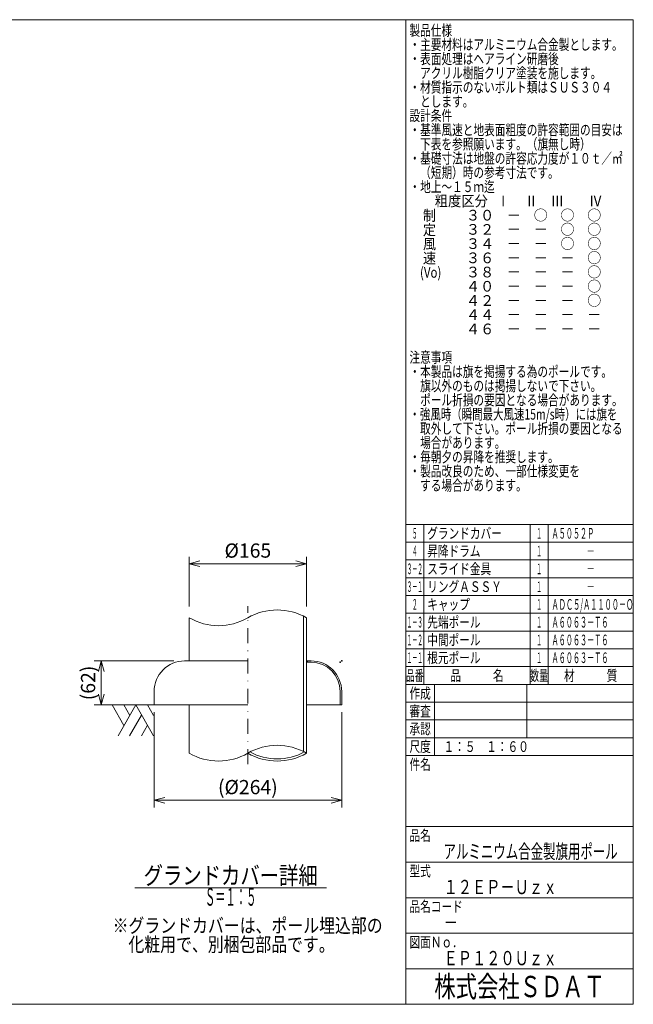
# Model space of a CAD drawing. Extents: x 10 to 410, y 10 to 287.
# Drawn here: x 237 to 410, y 10 to 287 of the extents above; entities that cross this region are included whole.
import ezdxf
from ezdxf.enums import TextEntityAlignment as Align

# ---------------------------------------------------------------- set-up
doc = ezdxf.new("R2010")
doc.units = 0
doc.header["$LTSCALE"] = 8.4
doc.header["$MEASUREMENT"] = 0
doc.linetypes.add('DASHDOT', pattern=[1, 0.5, -0.25, 0, -0.25])
doc.layers.add('LEVEL001', color=7, linetype='CONTINUOUS')
doc.styles.get("Standard").update_dxf_attribs({"font": 'TXT', "bigfont": 'BIGFONT'})

msp = doc.modelspace()

# ---------------------------------------------------------------- linework, layer by layer
at = {"layer": 'LEVEL001', "color": 3, "linetype": 'Continuous', "lineweight": 20}
for p, q in [((346, 145), (410, 145)), ((351, 145), (351, 100)), ((381, 145), (381, 100)), ((386, 145), (386, 100)), ((346, 140), (410, 140)), ((346, 135), (410, 135)), ((346, 130), (410, 130)), ((346, 125), (410, 125)), ((317.22, 119.17), (317.22, 81.09)), ((346, 120), (410, 120)), ((285.02, 118.73), (285.02, 106.61)), ((318.02, 80.65), (318.02, 118.73)), ((346, 115), (410, 115)), ((346, 110), (410, 110)), ((301.52, 106.61), (283.72, 106.61)), ((318.02, 106.61), (319.32, 106.61)), ((318.02, 106.21), (319.32, 106.21)), ((318.32, 106.61), (318.32, 106.21)), ((346, 105), (410, 105)), ((346, 100), (410, 100)), ((354, 100), (354, 80)), ((380, 100), (380, 85)), ((275.12, 98.01), (275.12, 94.21)), ((327.52, 98.01), (327.52, 94.21)), ((327.92, 98.01), (327.92, 94.21)), ((275.06, 94.21), (263.3, 94.21)), ((263.3, 94.21), (266.65, 88.41)), ((265, 85.55), (270, 94.21)), ((266.6, 94.21), (268.3, 91.27)), ((270, 94.21), (275, 85.55)), ((273.3, 94.21), (275, 91.27)), ((275.12, 94.21), (289.52, 94.21)), ((285.02, 94.21), (285.02, 80.65)), ((301.52, 94.21), (289.52, 94.21)), ((327.92, 94.21), (318.02, 94.21)), ((346, 95), (410, 95)), ((268.25, 85.55), (271.63, 91.39)), ((346, 90), (410, 90)), ((271.55, 85.55), (273.28, 88.54)), ((346, 85), (410, 85)), ((346, 80), (410, 80)), ((346, 60), (410, 60)), ((346, 50), (410, 50)), ((269.69, 42.74), (323.69, 42.74)), ((346, 40), (410, 40)), ((346, 30), (410, 30)), ((346, 20), (410, 20))]:
    msp.add_line(p, q, dxfattribs=at)
at = {"layer": 'LEVEL001', "color": 1, "linetype": 'Continuous', "lineweight": 15}
for p, q in [((285.02, 121.9), (285.02, 135.93)), ((318.02, 121.9), (318.02, 135.93)), ((285.02, 133.93), (288.02, 134.74)), ((285.02, 133.93), (301.52, 133.93)), ((285.02, 133.93), (288.02, 133.13)), ((318.02, 133.93), (301.52, 133.93)), ((318.02, 133.93), (315.02, 134.74)), ((318.02, 133.93), (315.02, 133.13)), ((280.72, 106.61), (258.27, 106.61)), ((260.27, 106.61), (259.46, 103.61)), ((260.27, 106.61), (260.27, 100.41)), ((260.27, 106.61), (261.07, 103.61)), ((260.27, 94.21), (260.27, 100.41)), ((260.27, 94.21), (259.46, 97.21)), ((260.27, 94.21), (261.07, 97.21)), ((272.06, 94.21), (258.27, 94.21)), ((275.12, 92.21), (275.12, 65.4)), ((327.92, 92.21), (327.92, 65.4)), ((275.12, 67.4), (278.12, 68.2)), ((275.12, 67.4), (301.52, 67.4)), ((275.12, 67.4), (278.12, 66.6)), ((327.92, 67.4), (301.52, 67.4)), ((327.92, 67.4), (324.92, 68.2)), ((327.92, 67.4), (324.92, 66.6))]:
    msp.add_line(p, q, dxfattribs=at)
at = {"layer": 'LEVEL001', "color": 1, "linetype": 'DASHDOT', "lineweight": 15}
msp.add_line((301.52, 77.59), (301.52, 121.98), dxfattribs=at)
at = {"layer": 'LEVEL001', "color": 3, "linetype": 'Continuous', "lineweight": 20}
for points in [[(10, 10), (410, 10), (410, 287), (10, 287)], [(346, 10), (410, 10), (410, 287), (346, 287)]]:
    msp.add_lwpolyline(points, close=True, dxfattribs=at)
for centre, radius, start, end in [((309.77, 104.56), 16.4, 59.7981, 120.2019), ((293.27, 132.91), 16.4, 239.7981, 300.2019), ((283.72, 98.01), 8.6, 90, 180), ((319.32, 98.01), 8.6, 0, 90), ((319.32, 98.01), 8.2, 0, 90), ((293.27, 94.82), 16.4, 239.7981, 300.2019), ((309.77, 66.48), 16.4, 59.7981, 120.2019), ((309.77, 94.82), 16.4, 239.7981, 300.2019), ((309.77, 94.82), 15.8, 241.1054, 298.8946)]:
    msp.add_arc(centre, radius, start, end, dxfattribs=at)
at = {"layer": 'LEVEL001', "color": 3}
for p in [(327.52, 106.21), (327.92, 106.61)]:
    msp.add_point(p, dxfattribs=at)

# ---------------------------------------------------------------- texts
at = {"layer": 'LEVEL001', "color": 3, "lineweight": 20}
for s, height, p, p2 in [('製品仕様', 3, (347, 282.5), (359, 282.5)), ('・主要材料はアルミニウム合金製とします。', 3, (347, 278.5), (407, 278.5)), ('・表面処理はヘアライン研磨後', 3, (347, 274.5), (389, 274.5)), ('\u3000アクリル樹脂クリア塗装を施します。', 3, (347, 270.5), (401, 270.5)), ('・材質指示のないボルト類はＳＵＳ３０４', 3, (347, 266.5), (404, 266.5)), ('\u3000とします。', 3, (347, 262.5), (365, 262.5)), ('設計条件', 3, (347, 258.5), (359, 258.5)), ('・基準風速と地表面粗度の許容範囲の目安は', 3, (347, 254.5), (407, 254.5)), ('\u3000下表を参照願います。（旗無し時）', 3, (347, 250.5), (398, 250.5)), ('・基礎寸法は地盤の許容応力度が１０ｔ／㎡', 3, (347, 246.5), (407, 246.5)), ('\u3000（短期）時の参考寸法です。', 3, (347, 242.5), (389, 242.5)), ('・地上～１５ｍ迄', 3, (347, 238.5), (371, 238.5)), ('注意事項', 3, (347, 190.5), (359, 190.5)), ('・本製品は旗を掲揚する為のポールです。', 3, (347, 186.5), (404, 186.5)), ('\u3000旗以外のものは掲揚しないで下さい。', 3, (347, 182.5), (401, 182.5)), ('\u3000ポール折損の要因となる場合があります。', 3, (347, 178.5), (407, 178.5)), ('\u3000取外して下さい。ポール折損の要因となる', 3, (347, 170.5), (407, 170.5)), ('\u3000場合があります。', 3, (347, 166.5), (374, 166.5)), ('・毎朝夕の昇降を推奨します。', 3, (347, 162.5), (389, 162.5)), ('・製品改良のため、一部仕様変更を', 3, (347, 158.5), (395, 158.5)), ('\u3000する場合があります。', 3, (347, 154.5), (380, 154.5)), ('グランドカバー', 3, (352, 141), (373, 141)), ('昇降ドラム', 3, (352, 136), (367, 136)), ('スライド金具', 3, (352, 131), (370, 131)), ('リングＡＳＳＹ', 3, (352, 126), (373, 126)), ('キャップ', 3, (352, 121), (364, 121)), ('先端ポール', 3, (352, 116), (367, 116)), ('中間ポール', 3, (352, 111), (367, 111)), ('根元ポール', 3, (352, 106), (367, 106)), ('品\u3000\u3000\u3000名', 3, (358.5, 101), (373.5, 101)), ('材\u3000\u3000\u3000質', 3, (390.5, 101), (405.5, 101)), ('作成', 3, (347, 96), (353, 96)), ('審査', 3, (347, 91), (353, 91)), ('承認', 3, (347, 86), (353, 86)), ('尺度', 3, (347, 81), (353, 81)), ('１：５\u3000１：６０', 3, (356.6, 81), (380.6, 81)), ('件名', 3, (347, 76), (353, 76)), ('品名', 3, (347, 56), (353, 56)), ('型式', 3, (347, 46), (353, 46)), ('１２ＥＰ－Ｕｚｘ', 4, (356.6, 41), (388.6, 41)), ('品名コード', 3, (347, 36), (362, 36)), ('－', 4, (356.6, 31), (360.6, 31)), ('図面Ｎｏ．', 3, (347, 26), (362, 26)), ('ＥＰ１２０Ｕｚｘ', 4, (356.6, 21), (388.6, 21)), ('株式会社ＳＤＡＴ', 6, (354, 12), (402, 12))]:
    msp.add_text(s, height=height, dxfattribs=at).set_placement(p, p2, align=Align.FIT)
for s, height, width, p, p2 in [('    \u3000粗度区分\u3000I \u3000  II\u3000 III\u3000\u3000IV', 3, 0.692308, (347, 234.5), (401, 234.5)), (' 制', 3, 0.75, (349.97, 230.41), (354.47, 230.41)), ('\u3000\u3000\u3000\u3000３０    －    ○    ○    ○', 3, 0.692308, (347, 230.5), (401, 230.5)), (' 定', 3, 0.75, (349.97, 226.41), (354.47, 226.41)), ('\u3000\u3000\u3000\u3000３２    －    －    ○    ○', 3, 0.692308, (347, 226.5), (401, 226.5)), (' 風', 3, 0.75, (349.97, 222.41), (354.47, 222.41)), ('\u3000\u3000\u3000\u3000３４    －    －    ○    ○', 3, 0.692308, (347, 222.5), (401, 222.5)), (' 速', 3, 0.75, (349.97, 218.41), (354.47, 218.41)), ('\u3000\u3000\u3000\u3000３６    －    －    －    ○', 3, 0.692308, (347, 218.5), (401, 218.5)), ('(Vo)', 3, 0.5, (349.97, 214.41), (355.97, 214.41)), ('\u3000\u3000\u3000\u3000３８    －    －    －    ○', 3, 0.692308, (347, 214.5), (401, 214.5)), ('\u3000\u3000\u3000\u3000４０    －    －    －    ○', 3, 0.692308, (347, 210.5), (401, 210.5)), ('\u3000\u3000\u3000\u3000４２    －    －    －    ○', 3, 0.692308, (347, 206.5), (401, 206.5)), ('\u3000\u3000\u3000\u3000４４    －    －    －    －', 3, 0.692308, (347, 202.5), (401, 202.5)), ('\u3000\u3000\u3000\u3000４６    －    －    －    －', 3, 0.692308, (347, 198.5), (401, 198.5)), ('・強風時（瞬間最大風速15m/s時）には旗を', 3, 0.886364, (347, 174.5), (405.5, 174.5)), ('Ａ５０５２Ｐ', 3, 0.666667, (387, 141), (399, 141)), ('５', 3, 0.5, (347.75, 141), (349.25, 141)), ('１', 3, 0.5, (382.75, 141), (384.25, 141)), ('４', 3, 0.5, (347.75, 136), (349.25, 136)), ('１', 3, 0.5, (382.75, 136), (384.25, 136)), ('―', 3, 0.666667, (397, 136), (399, 136)), ('３－２', 3, 0.5, (346.25, 131), (350.75, 131)), ('１', 3, 0.5, (382.75, 131), (384.25, 131)), ('―', 3, 0.666667, (397, 131), (399, 131)), ('３－１', 3, 0.5, (346.25, 126), (350.75, 126)), ('１', 3, 0.5, (382.75, 126), (384.25, 126)), ('―', 3, 0.666667, (397, 126), (399, 126)), ('２', 3, 0.5, (347.75, 121), (349.25, 121)), ('１', 3, 0.5, (382.75, 121), (384.25, 121)), ('ＡＤＣ５/Ａ１１００－Ｏ', 3, 0.638889, (387, 121), (410, 121)), ('１－３', 3, 0.5, (346.25, 116), (350.75, 116)), ('１', 3, 0.5, (382.75, 116), (384.25, 116)), ('Ａ６０６３－Ｔ６', 3, 0.666667, (387, 116), (403, 116)), ('１－２', 3, 0.5, (346.25, 111), (350.75, 111)), ('１', 3, 0.5, (382.75, 111), (384.25, 111)), ('Ａ６０６３－Ｔ６', 3, 0.666667, (387, 111), (403, 111)), ('１－１', 3, 0.5, (346.25, 106), (350.75, 106)), ('１', 3, 0.5, (382.75, 106), (384.25, 106)), ('Ａ６０６３－Ｔ６', 3, 0.666667, (387, 106), (403, 106)), ('品番', 3, 0.833333, (346, 101), (351, 101)), ('数量', 3, 0.833333, (381, 101), (386, 101)), ('アルミニウム合金製旗用ポール', 4, 0.875, (356.6, 51), (405.6, 51)), ('グランドカバー詳細', 5, 1.088889, (272.19, 43.74), (321.19, 43.74)), ('Ｓ＝１：５', 5, 0.58, (289.44, 37.74), (303.94, 37.74)), ('※グランドカバーは、ポール埋込部の', 4, 1.117647, (263.45, 30.16), (339.45, 30.16)), ('\u3000化粧用で、別梱包部品です。', 4, 1.116071, (263.45, 24.83), (325.95, 24.83))]:
    msp.add_text(s, height=height, dxfattribs=dict(at, width=width)).set_placement(p, p2, align=Align.FIT)
at = {"layer": 'LEVEL001', "color": 3, "lineweight": 20, "insert": (301.52, 135.65), "char_height": 4, "attachment_point": 8, "line_spacing_factor": 0.8}
msp.add_mtext('\\A1;%%c165', dxfattribs=at)
at = {"layer": 'LEVEL001', "color": 3, "lineweight": 20, "insert": (258.55, 100.41), "char_height": 4, "attachment_point": 8, "rotation": 90}
msp.add_mtext('\\A1;(62)', dxfattribs=at)
at = {"layer": 'LEVEL001', "color": 3, "lineweight": 20, "insert": (301.52, 69.11), "char_height": 4, "attachment_point": 8}
msp.add_mtext('\\A1;(%%c264)', dxfattribs=at)

doc.saveas('drawing.dxf')
